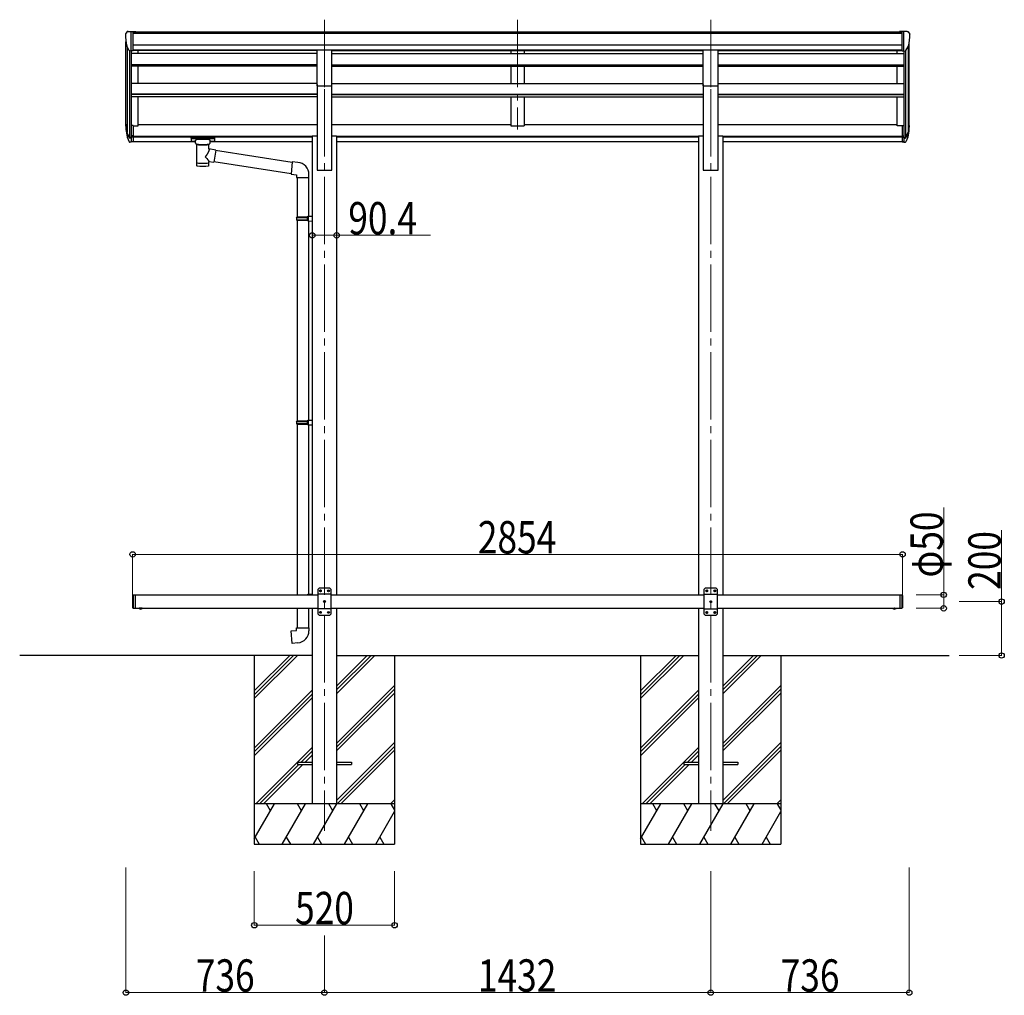
# Model space of a CAD drawing. Units: millimetres. Extents: x 0 to 42050, y 0 to 29700.
# Drawn here: x 20357 to 24007, y 6898 to 10515 of the extents above; entities that cross this region are included whole.
import ezdxf

# ---------------------------------------------------------------- set-up
doc = ezdxf.new("R2010")
doc.units = ezdxf.units.MM
doc.linetypes.add('YCENTER_1', pattern=[13, 10, -1, 1, -1])
doc.linetypes.add('YHIDDEN_1', pattern=[4, 3, -1])
for name, color, linetype, lineweight in [('YKK_12', 2, 'Continuous', 13), ('YKK_13', 4, 'Continuous', 30), ('YKK_A1', 4, 'Continuous', 30), ('YKK_D', 6, 'Continuous', 13)]:
    doc.layers.add(name, color=color, linetype=linetype, lineweight=lineweight)
doc.styles.add('text-b', font='extslim2.shx', dxfattribs={"width": 0.8, "bigfont": 'extfont2.shx'})

msp = doc.modelspace()

# ---------------------------------------------------------------- linework, layer by layer
at = {"layer": 'YKK_12', "linetype": 'YCENTER_1', "ltscale": 25}
for p, q in [((21486.3, 10515.4), (21486.3, 10108.6)), ((22202.3, 10515.4), (22202.3, 10108.6)), ((22918.3, 10515.4), (22918.3, 10108.6)), ((21486.3, 10257.8), (21486.3, 7507.8)), ((22918.3, 10257.8), (22918.3, 7507.8))]:
    msp.add_line(p, q, dxfattribs=at)
at = {"layer": 'YKK_13', "linetype": 'Continuous', "ltscale": 0.5}
for p, q in [((20748.3, 10462.7), (20748.3, 10462.1)), ((20755.2, 10471.5), (20751.2, 10465.7)), ((20758.3, 10472.1), (20756, 10471.9)), ((20758.3, 10472.1), (20776.8, 10472.1)), ((20770.3, 10399.1), (20770.3, 10472.1)), ((20776.8, 10472.1), (20786.8, 10472)), ((20776.8, 10400.1), (20776.8, 10472.1)), ((20786.8, 10470.5), (20786.8, 10472)), ((23627.8, 10472.1), (23617.8, 10472)), ((23617.8, 10470.5), (23617.8, 10472)), ((23627.8, 10400.1), (23627.8, 10472.1)), ((23646.3, 10472.1), (23627.8, 10472.1)), ((23634.3, 10399.1), (23634.3, 10472.1)), ((23646.3, 10472.1), (23648.7, 10471.9)), ((23649.4, 10471.5), (23653.5, 10465.7)), ((23656.3, 10462.7), (23656.3, 10462.1)), ((20762.7, 10400.9), (20753.4, 10417)), ((23642, 10400.9), (23651.2, 10417)), ((20770.3, 10399.1), (20765.1, 10399.4)), ((20776.8, 10400.1), (20770.3, 10400.1)), ((23627.8, 10400.1), (23634.3, 10400.1)), ((23634.3, 10399.1), (23639.5, 10399.4))]:
    msp.add_line(p, q, dxfattribs=at)
at = {"layer": 'YKK_13', "ltscale": 25}
for p, q in [((21458.8, 10403.6), (21513.8, 10403.6)), ((21458.8, 10270.1), (21458.8, 10403.6)), ((21513.8, 10270.1), (21513.8, 10403.6)), ((22890.8, 10403.6), (22945.8, 10403.6)), ((22890.8, 10270.1), (22890.8, 10403.6)), ((22945.8, 10270.1), (22945.8, 10403.6)), ((21458.8, 10270.1), (21513.8, 10270.1)), ((22890.8, 10270.1), (22945.8, 10270.1)), ((21386.3, 7762.3), (21386.3, 7753.3)), ((21386.3, 7762.3), (21441.1, 7762.3)), ((21386.3, 7753.3), (21441.1, 7753.3)), ((21531.5, 7762.3), (21586.3, 7762.3)), ((21531.5, 7753.3), (21586.3, 7753.3)), ((21586.3, 7762.3), (21586.3, 7753.3)), ((22818.3, 7762.3), (22818.3, 7753.3)), ((22818.3, 7762.3), (22873.1, 7762.3)), ((22818.3, 7753.3), (22873.1, 7753.3)), ((22963.5, 7762.3), (23018.3, 7762.3)), ((22963.5, 7753.3), (23018.3, 7753.3)), ((23018.3, 7762.3), (23018.3, 7753.3))]:
    msp.add_line(p, q, dxfattribs=at)
at = {"layer": 'YKK_13'}
for p, q in [((20770.3, 10123.1), (20770.3, 10061.2)), ((20776.8, 10123.1), (20770.3, 10123.1)), ((20776.8, 10123.1), (20776.8, 10062.1)), ((23627.8, 10123.1), (23627.8, 10062.1)), ((23627.8, 10123.1), (23634.3, 10123.1)), ((23634.3, 10123.1), (23634.3, 10061.2)), ((20752.7, 10097.1), (20762.9, 10077.9)), ((20763.9, 10079.2), (20754.1, 10097.6)), ((20755.3, 10080.2), (20762.9, 10062.7)), ((20770.3, 10078.4), (20765.2, 10078.4)), ((20770.3, 10076.4), (20765.5, 10076.4)), ((20776.8, 10084.8), (20770.3, 10084.8)), ((20776.8, 10079.4), (20770.3, 10079.4)), ((20991.8, 10076.4), (20991.9, 10076.5)), ((20991.8, 10076.4), (20991.8, 10065.6)), ((20991.8, 10076.2), (20991.8, 10074.6)), ((20991.9, 10076.5), (20992, 10076.7)), ((20992, 10076.7), (20992.1, 10076.8)), ((20992.1, 10076.8), (20992.2, 10076.8)), ((20992.2, 10076.8), (20992.3, 10076.9)), ((20992.3, 10076.9), (20992.6, 10076.9)), ((20992.6, 10076.9), (20993.1, 10077)), ((20993.1, 10077), (20993.6, 10077)), ((20993.6, 10077), (20993.8, 10077)), ((20993.8, 10077), (21076.8, 10077)), ((20993.8, 10074.8), (21076.8, 10074.8)), ((21076.8, 10077), (21077.2, 10077)), ((21077.2, 10077), (21077.7, 10077)), ((21077.7, 10077), (21078.2, 10076.9)), ((21078.2, 10076.9), (21078.5, 10076.9)), ((21078.5, 10076.9), (21078.6, 10076.8)), ((21078.6, 10076.8), (21078.8, 10076.6)), ((21078.8, 10076.6), (21078.8, 10076.4)), ((21078.8, 10076.4), (21078.8, 10065.6)), ((21078.8, 10076.4), (21078.8, 10076.4)), ((23627.8, 10084.8), (23634.3, 10084.8)), ((23627.8, 10079.4), (23634.3, 10079.4)), ((23634.3, 10078.4), (23639.5, 10078.4)), ((23634.3, 10076.4), (23639.2, 10076.4)), ((23640.8, 10079.2), (23650.5, 10097.6)), ((23651.9, 10097.1), (23641.8, 10077.9)), ((23649.4, 10080.2), (23641.8, 10062.7)), ((20770.3, 10061.2), (20765.5, 10061.2)), ((20776.8, 10062.1), (20770.3, 10062.1)), ((20991.8, 10065.6), (20991.9, 10065.4)), ((20991.9, 10065.4), (20992, 10065.3)), ((20992, 10065.3), (20992.1, 10065.2)), ((20992.1, 10065.2), (20992.2, 10065.1)), ((20992.2, 10065.1), (20992.3, 10065.1)), ((20992.3, 10065.1), (20992.6, 10065)), ((20992.6, 10065), (20993.1, 10065)), ((20993.1, 10065), (20993.6, 10064.9)), ((20993.6, 10064.9), (20993.8, 10064.9)), ((20993.8, 10064.9), (21008.3, 10064.9)), ((21008.3, 10058.1), (21008.3, 10068.4)), ((21008.4, 10058.2), (21008.3, 10057.8)), ((21008.3, 10057.8), (21008.6, 10056.9)), ((21008.6, 10056.9), (21009.1, 10056)), ((21009.1, 10056), (21009.9, 10055.1)), ((21009.9, 10055.1), (21011, 10054.3)), ((21011, 10054.3), (21012.4, 10053.6)), ((21012.4, 10053.6), (21012.4, 9973.3)), ((21058.2, 10053.6), (21058.5, 10053.7)), ((21058.2, 10036), (21058.2, 10053.6)), ((21058.5, 10053.7), (21059.8, 10054.5)), ((21059.8, 10054.5), (21060.9, 10055.3)), ((21060.9, 10055.3), (21061.7, 10056.2)), ((21061.7, 10056.2), (21062.2, 10057.1)), ((21062.2, 10057.1), (21062.3, 10058)), ((21062.3, 10058.1), (21062.3, 10068.4)), ((21062.3, 10064.9), (21076.8, 10064.9)), ((21076.8, 10064.9), (21077.2, 10064.9)), ((21077.2, 10064.9), (21077.7, 10065)), ((21077.7, 10065), (21078.2, 10065)), ((21078.2, 10065), (21078.5, 10065.1)), ((21078.5, 10065.1), (21078.6, 10065.2)), ((21078.6, 10065.2), (21078.8, 10065.3)), ((21078.8, 10065.5), (21078.8, 10065.6)), ((21078.8, 10065.3), (21078.8, 10065.5)), ((23627.8, 10062.1), (23634.3, 10062.1)), ((23634.3, 10061.2), (23639.2, 10061.2)), ((21083.5, 10032.1), (21058.2, 10036.1)), ((21083.5, 10032.1), (21076.4, 9986.9)), ((21367, 9986.1), (21083.1, 10030.1)), ((21058.3, 9973.3), (21058.2, 9990)), ((21058.2, 9989.7), (21076.4, 9986.9)), ((21363.4, 9944.1), (21076.7, 9988.6)), ((21367.2, 9988.1), (21363.2, 9942.3)), ((21388.1, 9986.3), (21367.2, 9988.1)), ((21363.2, 9942.3), (21383.1, 9940.5)), ((21383.1, 9940.5), (21383.1, 9930.5)), ((21383.1, 9930.5), (21429.1, 9930.5)), ((21385.1, 9930.5), (21385.1, 9783.8)), ((21427.1, 9930.5), (21427.1, 9786.3)), ((21429.1, 9930.5), (21429.1, 9941.4)), ((21383.1, 9781.8), (21384.1, 9783.8)), ((21384.1, 9783.8), (21427.1, 9783.8)), ((21422.7, 9781.8), (21422.2, 9783.8)), ((21425.1, 9786.3), (21441.1, 9786.7)), ((21425.1, 9784.3), (21425.1, 9786.3)), ((21425.1, 9784.3), (21427.1, 9784.3)), ((21427.1, 9771.3), (21427.1, 9784.3)), ((21441.1, 9786.7), (21441.1, 9768.8)), ((21383.1, 9781.8), (21427.1, 9781.8)), ((21383.1, 9781.8), (21383.1, 9773.8)), ((21383.1, 9773.8), (21427.1, 9773.8)), ((21383.1, 9773.8), (21384.1, 9771.8)), ((21384.1, 9771.8), (21427.1, 9771.8)), ((21385.1, 9771.8), (21385.1, 9027.6)), ((21422.7, 9773.8), (21422.2, 9771.8)), ((21422.7, 9781.8), (21422.7, 9773.8)), ((21425.1, 9771.3), (21427.1, 9771.3)), ((21425.1, 9769.3), (21425.1, 9771.3)), ((21425.1, 9769.3), (21441.1, 9768.8)), ((21427.1, 9769.2), (21427.1, 9030.1)), ((21383.1, 9025.6), (21384.1, 9027.6)), ((21383.1, 9025.6), (21427.1, 9025.6)), ((21383.1, 9025.6), (21383.1, 9017.6)), ((21383.1, 9017.6), (21427.1, 9017.6)), ((21383.1, 9017.6), (21384.1, 9015.6)), ((21384.1, 9027.6), (21427.1, 9027.6)), ((21384.1, 9015.6), (21427.1, 9015.6)), ((21385.1, 9015.6), (21385.1, 8382.8)), ((21422.7, 9025.6), (21422.2, 9027.6)), ((21422.7, 9017.6), (21422.2, 9015.6)), ((21422.7, 9025.6), (21422.7, 9017.6)), ((21425.1, 9030.1), (21441.1, 9030.6)), ((21425.1, 9028.1), (21425.1, 9030.1)), ((21425.1, 9028.1), (21427.1, 9028.1)), ((21427.1, 9015.1), (21427.1, 9028.1)), ((21441.1, 9030.6), (21441.1, 9012.6)), ((21425.1, 9015.1), (21427.1, 9015.1)), ((21425.1, 9013.1), (21425.1, 9015.1)), ((21425.1, 9013.1), (21441.1, 9012.6)), ((21427.1, 9013), (21427.1, 8385)), ((21425.1, 8384.9), (21441.1, 8385.4)), ((21425.1, 8382.9), (21425.1, 8384.9)), ((21425.1, 8382.9), (21427.1, 8382.9)), ((21427.1, 8382.8), (21427.1, 8382.9)), ((21441.1, 8385.4), (21441.1, 8382.8)), ((21385.1, 8332.8), (21385.1, 8260.4)), ((21427.1, 8332.8), (21427.1, 8260.4)), ((21363.2, 8248.7), (21383.1, 8250.4)), ((21383.1, 8260.4), (21429.1, 8260.4)), ((21383.1, 8250.4), (21383.1, 8260.4)), ((21429.1, 8260.4), (21429.1, 8249.5)), ((21367.2, 8202.9), (21363.2, 8248.7)), ((21388.1, 8204.7), (21367.2, 8202.9))]:
    msp.add_line(p, q, dxfattribs=at)
at = {"layer": 'YKK_13', "linetype": 'Continuous', "ltscale": 25}
for p, q in [((21466.3, 8407.8), (21461.3, 8402.8)), ((21461.3, 8402.8), (21461.3, 8312.8)), ((21506.3, 8407.8), (21466.3, 8407.8)), ((21469.2, 8398.3), (21469.2, 8397.4)), ((21470.1, 8398.3), (21469.2, 8398.3)), ((21469.2, 8397.4), (21470.1, 8397.4)), ((21471.8, 8399.9), (21470.9, 8399.9)), ((21470.9, 8399.9), (21470.9, 8399.1)), ((21470.9, 8396.6), (21470.9, 8395.7)), ((21470.9, 8395.7), (21471.8, 8395.7)), ((21471.8, 8399.1), (21471.8, 8399.9)), ((21471.8, 8395.7), (21471.8, 8396.6)), ((21473.4, 8398.3), (21472.6, 8398.3)), ((21472.6, 8397.4), (21473.4, 8397.4)), ((21473.4, 8397.4), (21473.4, 8398.3)), ((21499.2, 8398.3), (21499.2, 8397.4)), ((21500.1, 8398.3), (21499.2, 8398.3)), ((21499.2, 8397.4), (21500.1, 8397.4)), ((21501.8, 8399.9), (21500.9, 8399.9)), ((21500.9, 8399.9), (21500.9, 8399.1)), ((21500.9, 8396.6), (21500.9, 8395.7)), ((21500.9, 8395.7), (21501.8, 8395.7)), ((21501.8, 8399.1), (21501.8, 8399.9)), ((21501.8, 8395.7), (21501.8, 8396.6)), ((21503.4, 8398.3), (21502.6, 8398.3)), ((21502.6, 8397.4), (21503.4, 8397.4)), ((21503.4, 8397.4), (21503.4, 8398.3)), ((21506.3, 8407.8), (21511.3, 8402.8)), ((21511.3, 8312.8), (21511.3, 8402.8)), ((22898.3, 8407.3), (22893.3, 8402.3)), ((22893.3, 8402.3), (22893.3, 8312.3)), ((22938.3, 8407.3), (22898.3, 8407.3)), ((22901.2, 8397.7), (22901.2, 8396.9)), ((22902.1, 8397.7), (22901.2, 8397.7)), ((22901.2, 8396.9), (22902.1, 8396.9)), ((22903.8, 8399.4), (22902.9, 8399.4)), ((22902.9, 8399.4), (22902.9, 8398.6)), ((22902.9, 8396), (22902.9, 8395.2)), ((22902.9, 8395.2), (22903.8, 8395.2)), ((22903.8, 8398.6), (22903.8, 8399.4)), ((22903.8, 8395.2), (22903.8, 8396)), ((22905.4, 8397.7), (22904.6, 8397.7)), ((22904.6, 8396.9), (22905.4, 8396.9)), ((22905.4, 8396.9), (22905.4, 8397.7)), ((22931.2, 8397.7), (22931.2, 8396.9)), ((22932.1, 8397.7), (22931.2, 8397.7)), ((22931.2, 8396.9), (22932.1, 8396.9)), ((22933.8, 8399.4), (22932.9, 8399.4)), ((22932.9, 8399.4), (22932.9, 8398.6)), ((22932.9, 8396), (22932.9, 8395.2)), ((22932.9, 8395.2), (22933.8, 8395.2)), ((22933.8, 8398.6), (22933.8, 8399.4)), ((22933.8, 8395.2), (22933.8, 8396)), ((22935.4, 8397.7), (22934.6, 8397.7)), ((22934.6, 8396.9), (22935.4, 8396.9)), ((22935.4, 8396.9), (22935.4, 8397.7)), ((22938.3, 8407.3), (22943.3, 8402.3)), ((22943.3, 8312.3), (22943.3, 8402.3)), ((20775.3, 8380.8), (20777.3, 8382.8)), ((20775.3, 8380.8), (20775.3, 8334.8)), ((20777.3, 8382.8), (20777.3, 8332.8)), ((20777.3, 8382.8), (20787.3, 8382.8)), ((20785.3, 8382.8), (20785.3, 8332.8)), ((21511.3, 8385.1), (21461.3, 8385.1)), ((21486.8, 8359.9), (21485.9, 8359.9)), ((21485.9, 8359.9), (21485.9, 8359.1)), ((21486.8, 8359.1), (21486.8, 8359.9)), ((22943.3, 8384.6), (22893.3, 8384.6)), ((22918.8, 8359.4), (22917.9, 8359.4)), ((22917.9, 8359.4), (22917.9, 8358.6)), ((22918.8, 8358.6), (22918.8, 8359.4)), ((23619.3, 8382.8), (23619.3, 8332.8)), ((23619.3, 8382.8), (23627.3, 8382.8)), ((23627.3, 8382.8), (23627.3, 8332.8)), ((23629.3, 8380.8), (23627.3, 8382.8)), ((23629.3, 8380.8), (23629.3, 8334.8)), ((20775.3, 8334.8), (20777.3, 8332.8)), ((20777.3, 8332.8), (20787.3, 8332.8)), ((20811.2, 8332.8), (20799.4, 8332.8)), ((20799.4, 8332.8), (20799.4, 8332.3)), ((20811.2, 8332.3), (20799.4, 8332.3)), ((20807.8, 8332.8), (20802.8, 8332.8)), ((20811.2, 8332.8), (20811.2, 8332.3)), ((21511.3, 8330.5), (21461.3, 8330.5)), ((21484.2, 8358.3), (21484.2, 8357.4)), ((21485.1, 8358.3), (21484.2, 8358.3)), ((21484.2, 8357.4), (21485.1, 8357.4)), ((21485.9, 8356.6), (21485.9, 8355.7)), ((21485.9, 8355.7), (21486.8, 8355.7)), ((21486.8, 8355.7), (21486.8, 8356.6)), ((21488.4, 8358.3), (21487.6, 8358.3)), ((21487.6, 8357.4), (21488.4, 8357.4)), ((21488.4, 8357.4), (21488.4, 8358.3)), ((22943.3, 8330), (22893.3, 8330)), ((22916.2, 8357.7), (22916.2, 8356.9)), ((22917.1, 8357.7), (22916.2, 8357.7)), ((22916.2, 8356.9), (22917.1, 8356.9)), ((22917.9, 8356), (22917.9, 8355.2)), ((22917.9, 8355.2), (22918.8, 8355.2)), ((22918.8, 8355.2), (22918.8, 8356)), ((22920.4, 8357.7), (22919.6, 8357.7)), ((22919.6, 8356.9), (22920.4, 8356.9)), ((22920.4, 8356.9), (22920.4, 8357.7)), ((23619.3, 8332.8), (23627.3, 8332.8)), ((23629.3, 8334.8), (23627.3, 8332.8)), ((21466.3, 8307.8), (21461.3, 8312.8)), ((21466.3, 8307.8), (21506.3, 8307.8)), ((21469.2, 8318.3), (21469.2, 8317.4)), ((21470.1, 8318.3), (21469.2, 8318.3)), ((21469.2, 8317.4), (21470.1, 8317.4)), ((21471.8, 8319.9), (21470.9, 8319.9)), ((21470.9, 8319.9), (21470.9, 8319.1)), ((21470.9, 8316.6), (21470.9, 8315.7)), ((21470.9, 8315.7), (21471.8, 8315.7)), ((21471.8, 8319.1), (21471.8, 8319.9)), ((21471.8, 8315.7), (21471.8, 8316.6)), ((21473.4, 8318.3), (21472.6, 8318.3)), ((21472.6, 8317.4), (21473.4, 8317.4)), ((21473.4, 8317.4), (21473.4, 8318.3)), ((21499.2, 8318.3), (21499.2, 8317.4)), ((21500.1, 8318.3), (21499.2, 8318.3)), ((21499.2, 8317.4), (21500.1, 8317.4)), ((21501.8, 8319.9), (21500.9, 8319.9)), ((21500.9, 8319.9), (21500.9, 8319.1)), ((21500.9, 8316.6), (21500.9, 8315.7)), ((21500.9, 8315.7), (21501.8, 8315.7)), ((21501.8, 8319.1), (21501.8, 8319.9)), ((21501.8, 8315.7), (21501.8, 8316.6)), ((21503.4, 8318.3), (21502.6, 8318.3)), ((21502.6, 8317.4), (21503.4, 8317.4)), ((21503.4, 8317.4), (21503.4, 8318.3)), ((21506.3, 8307.8), (21511.3, 8312.8)), ((22898.3, 8307.3), (22893.3, 8312.3)), ((22898.3, 8307.3), (22938.3, 8307.3)), ((22901.2, 8317.7), (22901.2, 8316.9)), ((22902.1, 8317.7), (22901.2, 8317.7)), ((22901.2, 8316.9), (22902.1, 8316.9)), ((22903.8, 8319.4), (22902.9, 8319.4)), ((22902.9, 8319.4), (22902.9, 8318.6)), ((22902.9, 8316), (22902.9, 8315.2)), ((22902.9, 8315.2), (22903.8, 8315.2)), ((22903.8, 8318.6), (22903.8, 8319.4)), ((22903.8, 8315.2), (22903.8, 8316)), ((22905.4, 8317.7), (22904.6, 8317.7)), ((22904.6, 8316.9), (22905.4, 8316.9)), ((22905.4, 8316.9), (22905.4, 8317.7)), ((22931.2, 8317.7), (22931.2, 8316.9)), ((22932.1, 8317.7), (22931.2, 8317.7)), ((22931.2, 8316.9), (22932.1, 8316.9)), ((22933.8, 8319.4), (22932.9, 8319.4)), ((22932.9, 8319.4), (22932.9, 8318.6)), ((22932.9, 8316), (22932.9, 8315.2)), ((22932.9, 8315.2), (22933.8, 8315.2)), ((22933.8, 8318.6), (22933.8, 8319.4)), ((22933.8, 8315.2), (22933.8, 8316)), ((22935.4, 8317.7), (22934.6, 8317.7)), ((22934.6, 8316.9), (22935.4, 8316.9)), ((22935.4, 8316.9), (22935.4, 8317.7)), ((22938.3, 8307.3), (22943.3, 8312.3))]:
    msp.add_line(p, q, dxfattribs=at)
at = {"layer": 'YKK_13', "linetype": 'Continuous', "ltscale": 20}
for p, q in [((20811.2, 8332.8), (20799.4, 8332.8)), ((20799.4, 8332.8), (20799.4, 8332.3)), ((20811.2, 8332.3), (20799.4, 8332.3)), ((20807.8, 8332.8), (20802.8, 8332.8)), ((20811.2, 8332.8), (20811.2, 8332.3)), ((23593.4, 8332.8), (23605.2, 8332.8)), ((23593.4, 8332.8), (23593.4, 8332.3)), ((23593.4, 8332.3), (23605.2, 8332.3)), ((23596.8, 8332.8), (23601.8, 8332.8)), ((23605.2, 8332.8), (23605.2, 8332.3))]:
    msp.add_line(p, q, dxfattribs=at)
at = {"layer": 'YKK_13', "linetype": 'YHIDDEN_1', "ltscale": 25}
for p, q in [((20802.9, 8330.1), (20804.2, 8332.8)), ((20804.2, 8332.8), (20805.3, 8333.4)), ((20806.5, 8332.8), (20805.3, 8333.4)), ((20807.8, 8330.1), (20806.5, 8332.8))]:
    msp.add_line(p, q, dxfattribs=at)
at = {"layer": 'YKK_13', "linetype": 'YHIDDEN_1', "ltscale": 20}
for p, q in [((20802.9, 8330.1), (20804.2, 8332.8)), ((20804.2, 8332.8), (20805.3, 8333.4)), ((20806.5, 8332.8), (20805.3, 8333.4)), ((20807.8, 8330.1), (20806.5, 8332.8)), ((23596.9, 8330.1), (23598.2, 8332.8)), ((23598.2, 8332.8), (23599.3, 8333.4)), ((23600.5, 8332.8), (23599.3, 8333.4)), ((23601.8, 8330.1), (23600.5, 8332.8))]:
    msp.add_line(p, q, dxfattribs=at)
at = {"layer": 'YKK_13', "linetype": 'Continuous', "ltscale": 25}
for centre in [(21471.3, 8397.8), (21501.3, 8397.8), (22903.3, 8397.3), (22933.3, 8397.3), (21486.3, 8357.8), (22918.3, 8357.3), (21471.3, 8317.8), (21501.3, 8317.8), (22903.3, 8317.3), (22933.3, 8317.3)]:
    msp.add_circle(centre, 3.5, dxfattribs=at)
at = {"layer": 'YKK_13', "linetype": 'Continuous', "ltscale": 0.5}
for centre, radius, start, end in [((20751.3, 10462.7), 3, 93, 180), ((20950.3, 10462.1), 202, 180, 192.9026), ((20756.1, 10470.9), 1, 93.5, 145), ((23648.6, 10470.9), 1, 35, 86.5), ((23454.3, 10462.1), 202, 347.0974, 0), ((23653.3, 10462.7), 3, 0, 87), ((20765.3, 10402.4), 3, 210, 266.5), ((23639.4, 10402.4), 3, 273.5, 330)]:
    msp.add_arc(centre, radius, start, end, dxfattribs=at)
at = {"layer": 'YKK_13'}
for centre, radius, start, end in [((20839, 10119.3), 89.1, 174.4958, 194.4119), ((20838.3, 10123.5), 88.1, 177.2239, 197.2107), ((23566.4, 10123.5), 88.1, 342.7893, 2.7761), ((23565.7, 10119.3), 89.1, 345.5881, 5.5042), ((20883.6, 10116.3), 133.2, 183.2799, 195.713), ((20765.5, 10079.4), 3, 210, 270), ((20765.2, 10079.9), 1.5, 210, 270), ((23639.2, 10079.4), 3, 270, 330), ((23639.5, 10079.9), 1.5, 270, 330), ((23521.1, 10116.3), 133.2, 344.287, 356.7201), ((20765.5, 10064.2), 3, 210, 270), ((23639.2, 10064.2), 3, 270, 330), ((21384.1, 9941.4), 45, 0, 85), ((21384.1, 8249.5), 45, 275, 0)]:
    msp.add_arc(centre, radius, start, end, dxfattribs=at)
at = {"layer": 'YKK_13', "linetype": 'Continuous', "ltscale": 25}
for centre, radius, start, end in [((21470.1, 8399.1), 0.84, 270, 0), ((21470.1, 8396.6), 0.84, 0, 90), ((21472.6, 8399.1), 0.84, 180, 270), ((21472.6, 8396.6), 0.84, 90, 180), ((21500.1, 8399.1), 0.84, 270, 0), ((21500.1, 8396.6), 0.84, 0, 90), ((21502.6, 8399.1), 0.84, 180, 270), ((21502.6, 8396.6), 0.84, 90, 180), ((22902.1, 8398.6), 0.84, 270, 0), ((22902.1, 8396), 0.84, 0, 90), ((22904.6, 8398.6), 0.84, 180, 270), ((22904.6, 8396), 0.84, 90, 180), ((22932.1, 8398.6), 0.84, 270, 0), ((22932.1, 8396), 0.84, 0, 90), ((22934.6, 8398.6), 0.84, 180, 270), ((22934.6, 8396), 0.84, 90, 180), ((21485.1, 8359.1), 0.84, 270, 0), ((21487.6, 8359.1), 0.84, 180, 270), ((22917.1, 8358.6), 0.84, 270, 0), ((22919.6, 8358.6), 0.84, 180, 270), ((20805.3, 8337.7), 8.02, 222.6168, 317.3832), ((21485.1, 8356.6), 0.84, 0, 90), ((21487.6, 8356.6), 0.84, 90, 180), ((22917.1, 8356), 0.84, 0, 90), ((22919.6, 8356), 0.84, 90, 180), ((21470.1, 8319.1), 0.84, 270, 0), ((21470.1, 8316.6), 0.84, 0, 90), ((21472.6, 8319.1), 0.84, 180, 270), ((21472.6, 8316.6), 0.84, 90, 180), ((21500.1, 8319.1), 0.84, 270, 0), ((21500.1, 8316.6), 0.84, 0, 90), ((21502.6, 8319.1), 0.84, 180, 270), ((21502.6, 8316.6), 0.84, 90, 180), ((22902.1, 8318.6), 0.84, 270, 0), ((22902.1, 8316), 0.84, 0, 90), ((22904.6, 8318.6), 0.84, 180, 270), ((22904.6, 8316), 0.84, 90, 180), ((22932.1, 8318.6), 0.84, 270, 0), ((22932.1, 8316), 0.84, 0, 90), ((22934.6, 8318.6), 0.84, 180, 270), ((22934.6, 8316), 0.84, 90, 180)]:
    msp.add_arc(centre, radius, start, end, dxfattribs=at)
at = {"layer": 'YKK_13', "linetype": 'Continuous', "ltscale": 20}
for centre in [(20805.3, 8337.7), (23599.3, 8337.7)]:
    msp.add_arc(centre, 8.02, 222.6168, 317.3832, dxfattribs=at)
at = {"layer": 'YKK_13', "extrusion": (0, 0, -1)}
for centre, major_axis, ratio, start_param, end_param in [((20993.8, 10074.6), (2, 0), 0.109601, 3.141593, 4.712389), ((21076.8, 10074.6), (2, 0), 0.109601, 4.712389, 6.283185), ((21035.3, 10053.2), (-22.9, 0.4), 0.072511, 4.711586, 6.282382), ((21035.3, 10051.5), (-22.9, 0.4), 0.072511, 4.711586, 6.282382), ((21035.3, 10053.2), (22.9, 0.4), 0.07247, 0.000809, 1.571605), ((21035.3, 10051.5), (22.9, 0.4), 0.07247, 0.000809, 1.571605), ((21035.3, 10009.5), (-22.8, -26.6), 0.234429, 3.156333, 4.597638), ((21037.9, 10012.2), (20.3, -22.2), 0.045535, 4.975651, 6.24419), ((21035.3, 9973.3), (22.9, 0), 0.101955, 6.282972, 9.424821)]:
    msp.add_ellipse(centre, major_axis=major_axis, ratio=ratio, start_param=start_param, end_param=end_param, dxfattribs=at)
at = {"layer": 'YKK_13'}
for centre, major_axis, ratio, start_param, end_param in [((21035.3, 10068.4), (27, 0), 0.122176, 0, 3.141593), ((21046.3, 10058.1), (16, 0), 0.361356, 6.263698, 6.283185), ((21035.3, 9985.8), (22.9, 0), 0.122865, 3.141593, 6.283185)]:
    msp.add_ellipse(centre, major_axis=major_axis, ratio=ratio, start_param=start_param, end_param=end_param, dxfattribs=at)
at = {"layer": 'YKK_A1'}
for p, q in [((20776.8, 10470.5), (23627.8, 10470.5)), ((20776.8, 10465.1), (23627.8, 10465.1)), ((20750.3, 10121), (20750.3, 10433.7)), ((20754.6, 10414.9), (20754.6, 10096.7)), ((20776.8, 10421.6), (23627.8, 10421.6)), ((20776.8, 10403.9), (23627.8, 10403.9)), ((23650.1, 10414.9), (23650.1, 10096.7)), ((23654.3, 10121), (23654.3, 10433.7)), ((20764.3, 10399.6), (20764.3, 10078.7)), ((20770.3, 10399.1), (20770.3, 10123.1)), ((21458.8, 10401.6), (20776.8, 10401.6)), ((20795.3, 10390.3), (20795.3, 10401.6)), ((21513.8, 10401.6), (22890.8, 10401.6)), ((22945.8, 10401.6), (23627.8, 10401.6)), ((23609.3, 10390.3), (23609.3, 10401.6)), ((23634.3, 10399.1), (23634.3, 10123.1)), ((23640.3, 10399.6), (23640.3, 10078.7)), ((20795.3, 10278.9), (20795.3, 10342.7)), ((23609.3, 10278.9), (23609.3, 10342.7)), ((20795.3, 10122.3), (20795.3, 10228.8)), ((23609.3, 10122.3), (23609.3, 10228.8)), ((20776.8, 10122.3), (20795.3, 10122.3)), ((23627.8, 10122.3), (23609.3, 10122.3))]:
    msp.add_line(p, q, dxfattribs=at)
at = {"layer": 'YKK_A1', "ltscale": 25}
for p, q in [((21458.8, 10390.3), (20770.3, 10390.3)), ((21513.8, 10390.3), (22890.8, 10390.3)), ((22177.3, 10401.5), (22177.3, 10390.3)), ((22227.3, 10401.5), (22227.3, 10390.3)), ((22945.8, 10390.3), (23634.3, 10390.3)), ((21458.8, 10348.4), (20770.3, 10348.4)), ((21458.8, 10346.9), (20770.3, 10346.9)), ((21458.8, 10342.7), (20770.3, 10342.7)), ((21513.8, 10348.4), (22890.8, 10348.4)), ((21513.8, 10346.9), (22890.8, 10346.9)), ((21513.8, 10342.7), (22890.8, 10342.7)), ((22177.3, 10342.7), (22177.3, 10278.9)), ((22227.3, 10342.7), (22227.3, 10278.9)), ((22945.8, 10348.4), (23634.3, 10348.4)), ((22945.8, 10346.9), (23634.3, 10346.9)), ((22945.8, 10342.7), (23634.3, 10342.7)), ((21458.8, 10278.9), (20770.3, 10278.9)), ((21458.8, 10274.6), (21458.8, 9957.8)), ((21513.8, 10278.9), (22890.8, 10278.9)), ((21513.8, 9957.8), (21513.8, 10274.6)), ((22890.8, 10274.6), (22890.8, 9957.8)), ((22945.8, 10278.9), (23634.3, 10278.9)), ((22945.8, 9957.8), (22945.8, 10274.6)), ((21458.8, 10239.5), (20770.3, 10239.5)), ((21458.8, 10238), (20770.3, 10238)), ((21458.8, 10228.8), (20770.3, 10228.8)), ((21513.8, 10239.5), (22890.8, 10239.5)), ((21513.8, 10238), (22890.8, 10238)), ((21513.8, 10228.8), (22890.8, 10228.8)), ((22177.3, 10228.8), (22177.3, 10122.3)), ((22227.3, 10228.8), (22227.3, 10122.3)), ((22945.8, 10239.5), (23634.3, 10239.5)), ((22945.8, 10238), (23634.3, 10238)), ((22945.8, 10228.8), (23634.3, 10228.8)), ((20795.3, 10127.1), (21458.8, 10127.1)), ((21513.8, 10127.1), (22177.3, 10127.1)), ((22177.3, 10122.3), (22227.3, 10122.3)), ((22227.3, 10127.1), (22890.8, 10127.1)), ((22945.8, 10127.1), (23609.3, 10127.1)), ((20776.8, 10083), (21441.1, 10083)), ((20776.8, 10081.6), (21441.1, 10081.6)), ((21441.1, 10084.2), (21441.1, 8382.8)), ((21441.1, 10084.2), (21458.8, 10084.2)), ((21513.8, 10084.2), (21531.5, 10084.2)), ((21531.5, 10084.2), (21531.5, 8382.8)), ((21531.5, 10083), (22873.1, 10083)), ((21531.5, 10081.6), (22873.1, 10081.6)), ((22873.1, 10084.2), (22890.8, 10084.2)), ((22873.1, 10084.2), (22873.1, 8382.8)), ((22945.8, 10084.2), (22963.5, 10084.2)), ((22963.5, 10084.2), (22963.5, 8382.8)), ((22963.5, 10083), (23634.3, 10083)), ((22963.5, 10081.6), (23634.3, 10081.6)), ((20776.8, 10064.2), (21008.3, 10064.2)), ((21062.3, 10064.2), (21441.1, 10064.2)), ((21531.5, 10064.2), (22873.1, 10064.2)), ((22963.5, 10064.2), (23634.3, 10064.2)), ((21458.8, 9957.8), (21513.8, 9957.8)), ((22890.8, 9957.8), (22945.8, 9957.8)), ((21441.1, 8332.8), (21441.1, 7607.8)), ((21531.5, 8332.8), (21531.5, 7607.8)), ((22873.1, 8332.8), (22873.1, 7607.8)), ((22963.5, 8332.8), (22963.5, 7607.8)), ((21441.1, 8157.8), (20356.7, 8157.8)), ((21226.3, 8157.8), (21226.3, 7457.8)), ((21531.5, 8157.8), (22873.1, 8157.8)), ((21746.3, 8157.8), (21746.3, 7457.8)), ((22658.3, 8157.8), (22658.3, 7457.8)), ((22963.5, 8157.8), (23801.7, 8157.8)), ((23178.3, 8157.8), (23178.3, 7457.8))]:
    msp.add_line(p, q, dxfattribs=at)
at = {"layer": 'YKK_A1', "linetype": 'Continuous', "ltscale": 25}
for p, q in [((20785.3, 8382.8), (21461.3, 8382.8)), ((21511.3, 8382.8), (22893.3, 8382.8)), ((22943.3, 8382.8), (23619.3, 8382.8)), ((20785.3, 8332.8), (21461.3, 8332.8)), ((21511.3, 8332.8), (22893.3, 8332.8)), ((22943.3, 8332.8), (23619.3, 8332.8)), ((21226.3, 8026.3), (21357.8, 8157.8)), ((21226.3, 8012.2), (21372, 8157.8)), ((21226.3, 7998), (21386.1, 8157.8)), ((21531.5, 8015.9), (21673.5, 8157.8)), ((21531.5, 8030), (21659.3, 8157.8)), ((21531.5, 8044.2), (21645.2, 8157.8)), ((22658.3, 8026.3), (22789.8, 8157.8)), ((22658.3, 8012.2), (22804, 8157.8)), ((22658.3, 7998), (22818.1, 8157.8)), ((22963.5, 8015.9), (23105.5, 8157.8)), ((22963.5, 8030), (23091.3, 8157.8)), ((22963.5, 8044.2), (23077.2, 8157.8)), ((21531.5, 7832.1), (21746.3, 8046.9)), ((21531.5, 7817.9), (21746.3, 8032.7)), ((22963.5, 7832.1), (23178.3, 8046.9)), ((22963.5, 7817.9), (23178.3, 8032.7)), ((21226.3, 7814.2), (21441.1, 8029)), ((21226.3, 7800.1), (21441.1, 8014.9)), ((21226.3, 7785.9), (21441.1, 8000.7)), ((21531.5, 7803.8), (21746.3, 8018.6)), ((22658.3, 7814.2), (22873.1, 8029)), ((22658.3, 7800.1), (22873.1, 8014.9)), ((22658.3, 7785.9), (22873.1, 8000.7)), ((22963.5, 7803.8), (23178.3, 8018.6)), ((21232.1, 7607.8), (21441.1, 7816.9)), ((21531.5, 7619.9), (21746.3, 7834.7)), ((21533.6, 7607.8), (21746.3, 7820.6)), ((22664.1, 7607.8), (22873.1, 7816.9)), ((22963.5, 7619.9), (23178.3, 7834.7)), ((22965.6, 7607.8), (23178.3, 7820.6)), ((21400.7, 7762.3), (21441.1, 7802.7)), ((21414.9, 7762.3), (21441.1, 7788.6)), ((21547.7, 7607.8), (21746.3, 7806.4)), ((22832.7, 7762.3), (22873.1, 7802.7)), ((22846.9, 7762.3), (22873.1, 7788.6)), ((22979.7, 7607.8), (23178.3, 7806.4)), ((21246.2, 7607.8), (21391.7, 7753.3)), ((21260.4, 7607.8), (21405.9, 7753.3)), ((22678.2, 7607.8), (22823.7, 7753.3)), ((22692.4, 7607.8), (22837.9, 7753.3)), ((21746.3, 7607.8), (21226.3, 7607.8)), ((21226.3, 7478.3), (21301.1, 7607.8)), ((21286.1, 7581.8), (21271.1, 7607.8)), ((21330, 7457.8), (21416.6, 7607.8)), ((21401.6, 7581.8), (21386.6, 7607.8)), ((21445.4, 7457.8), (21532.1, 7607.8)), ((21517.1, 7581.8), (21502.1, 7607.8)), ((21560.9, 7457.8), (21647.5, 7607.8)), ((21632.5, 7581.8), (21617.5, 7607.8)), ((21731.6, 7607.8), (21746.3, 7622.6)), ((21733, 7607.8), (21746.3, 7584.7)), ((21745.7, 7607.8), (21746.3, 7608.4)), ((23178.3, 7607.8), (22658.3, 7607.8)), ((22658.3, 7478.3), (22733.1, 7607.8)), ((22718.1, 7581.8), (22703.1, 7607.8)), ((22762, 7457.8), (22848.6, 7607.8)), ((22833.6, 7581.8), (22818.6, 7607.8)), ((22877.4, 7457.8), (22964.1, 7607.8)), ((22949.1, 7581.8), (22934.1, 7607.8)), ((22992.9, 7457.8), (23079.5, 7607.8)), ((23064.5, 7581.8), (23049.5, 7607.8)), ((23163.6, 7607.8), (23178.3, 7622.6)), ((23165, 7607.8), (23178.3, 7584.7)), ((23177.7, 7607.8), (23178.3, 7608.4)), ((21676.4, 7457.8), (21746.3, 7579)), ((23108.4, 7457.8), (23178.3, 7579)), ((21229.5, 7483.8), (21244.5, 7457.8)), ((21345, 7483.8), (21360, 7457.8)), ((21460.4, 7483.8), (21475.4, 7457.8)), ((21575.9, 7483.8), (21590.9, 7457.8)), ((21691.4, 7483.8), (21706.4, 7457.8)), ((22661.5, 7483.8), (22676.5, 7457.8)), ((22777, 7483.8), (22792, 7457.8)), ((22892.4, 7483.8), (22907.4, 7457.8)), ((23007.9, 7483.8), (23022.9, 7457.8)), ((23123.4, 7483.8), (23138.4, 7457.8)), ((21226.3, 7457.8), (21746.3, 7457.8)), ((22658.3, 7457.8), (23178.3, 7457.8))]:
    msp.add_line(p, q, dxfattribs=at)
at = {"layer": 'YKK_D'}
for p, q in [((21441.1, 9714.8), (21441.1, 9716.9)), ((21441.1, 9715.9), (21531.5, 9715.9)), ((21531.5, 9714.8), (21531.5, 9716.9)), ((21531.5, 9715.9), (21879, 9715.9)), ((23782, 8382.8), (23782, 8706.3)), ((23996.6, 8357.8), (23996.6, 8622.1)), ((20775.3, 8381.8), (20775.3, 8533.8)), ((20775.3, 8532.8), (23629.3, 8532.8)), ((23629.3, 8381.8), (23629.3, 8533.8)), ((23679.3, 8382.8), (23783, 8382.8)), ((23782, 8332.8), (23782, 8382.8)), ((23679.3, 8332.8), (23783, 8332.8)), ((23839.3, 8357.8), (23997.6, 8357.8)), ((23996.6, 8157.8), (23996.6, 8357.8)), ((23839.3, 8157.8), (23997.6, 8157.8)), ((20750.3, 7371.6), (20750.3, 6906.8)), ((21226.3, 7357.8), (21226.3, 7156.8)), ((21746.3, 7357.8), (21746.3, 7156.8)), ((22918.3, 7357.8), (22918.3, 6906.8)), ((22918.3, 7357.8), (22918.3, 6906.8)), ((23654.3, 7371.6), (23654.3, 6906.8)), ((21226.3, 7157.8), (21746.3, 7157.8)), ((21486.3, 7119.5), (21486.3, 6906.8)), ((21486.3, 7119.5), (21486.3, 6906.8)), ((21486.3, 6907.8), (20750.3, 6907.8)), ((21486.3, 6907.8), (22918.3, 6907.8)), ((22918.3, 6907.8), (23654.3, 6907.8))]:
    msp.add_line(p, q, dxfattribs=at)
at = {"layer": 'YKK_D', "linetype": 'ByBlock', "lineweight": -2}
for centre in [(21441.1, 9715.9), (21531.5, 9715.9), (20775.3, 8532.8), (23629.3, 8532.8), (23782, 8382.8), (23996.6, 8357.8), (23782, 8332.8), (23996.6, 8157.8), (21226.3, 7157.8), (21746.3, 7157.8), (20750.3, 6907.8), (21486.3, 6907.8), (21486.3, 6907.8), (22918.3, 6907.8), (22918.3, 6907.8), (23654.3, 6907.8)]:
    msp.add_circle(centre, 10, dxfattribs=at)

# ---------------------------------------------------------------- texts
at = {"layer": 'YKK_D', "style": 'text-b', "width": 0.8}
for s, p in [('90.4', (21574.9, 9719.2)), ('2854', (22055.1, 8536.2)), ('520', (21377.5, 7161.2)), ('736', (21009.5, 6911.2)), ('1432', (22055.1, 6911.2)), ('736', (23177.5, 6911.2))]:
    msp.add_text(s, height=120, dxfattribs=at).set_placement(p)
for s, rotation, p in [('φ50', 90, (23778.7, 8447)), ('200', 89.9999, (23993.3, 8401.2))]:
    msp.add_text(s, height=120, rotation=rotation, dxfattribs=at).set_placement(p)

doc.saveas('drawing.dxf')
